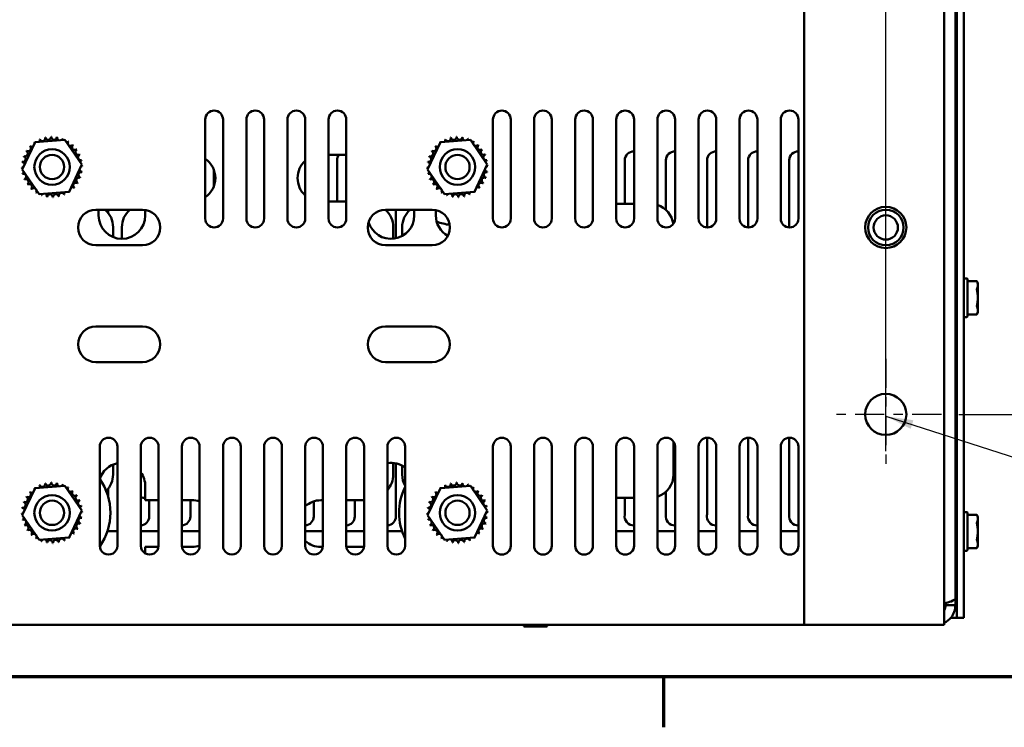
# Model space of a CAD drawing. Units: inches. Extents: x 1.5 to 64.5, y 0.7 to 50.2.
# Drawn here: x 9.6 to 20.1, y 1 to 8.5 of the extents above; entities that cross this region are included whole.
import ezdxf

# ---------------------------------------------------------------- set-up
doc = ezdxf.new("R2010")
doc.units = ezdxf.units.IN
doc.header["$LTSCALE"] = 3
doc.header["$MEASUREMENT"] = 0
doc.linetypes.add('CHAIN', pattern=[0.7087, 0.4724, -0.0591, 0.1181, -0.0591])
doc.layers.get('0').update_dxf_attribs({"lineweight": 25})
for name, color, linetype, lineweight in [('Border (ANSI)', 7, 'Continuous', 70), ('Center Mark (ANSI)', 7, 'Continuous', 25), ('Dimension (ANSI)', 7, 'Continuous', 25), ('Symbol (ANSI)', 7, 'Continuous', 25), ('Visible (ANSI)', 7, 'Continuous', 50)]:
    doc.layers.add(name, color=color, linetype=linetype, lineweight=lineweight)
doc.styles.add('Note Text (ANSI)', font='tahoma.ttf')
doc.dimstyles.new('Default (ANSI)', dxfattribs={"dimscale": 3, "dimtxt": 0.14, "dimasz": 0.098425, "dimexe": 0.125, "dimexo": 0.0625, "dimgap": 0.031496, "dimtad": 0, "dimtih": 1, "dimtoh": 1, "dimrnd": 1e-08, "dimzin": 0, "dimdsep": 46, "dimtxsty": 'Note Text (ANSI)', "dimcen": 0.09, "dimdle": 0.393701, "dimclrd": 256, "dimclre": 256, "dimclrt": 256, "dimadec": 0, "dimazin": 1, "dimtfac": 0.857143, "dimtofl": 0, "dimtmove": 0, "dimatfit": 3, "dimfxl": 1, "dimtolj": 1, "dimtzin": 4, "dimlwd": -1, "dimlwe": -1, "dimarcsym": 0})
doc.dimstyles.new('Default (ANSI)$7', dxfattribs={"dimscale": 3, "dimtxt": 0.14, "dimasz": 0.098425, "dimexe": 0.125, "dimexo": 0.0625, "dimgap": 0.031496, "dimtad": 0, "dimtih": 1, "dimtoh": 1, "dimrnd": 1e-08, "dimzin": 0, "dimdsep": 46, "dimtxsty": 'Note Text (ANSI)', "dimcen": 0.09, "dimdle": 0.393701, "dimclrd": 256, "dimclre": 256, "dimclrt": 256, "dimadec": 0, "dimazin": 1, "dimtfac": 0.857143, "dimtofl": 0, "dimtmove": 0, "dimatfit": 3, "dimfxl": 1, "dimtolj": 1, "dimtzin": 4, "dimlwd": -1, "dimlwe": -1, "dimarcsym": 0})

# ---------------------------------------------------------------- blocks, each defined once
blk = doc.blocks.new('Borders Default Border')
at = {"layer": 'Border (ANSI)'}
blk.add_line((5.5, 0.5), (5.5, 0.32), dxfattribs=at)
at = {"layer": 'Border (ANSI)', "flags": 128}
blk.add_lwpolyline([(0.75, 0.5), (0.75, 16.5), (21.25, 16.5), (21.25, 0.5), (0.75, 0.5)], dxfattribs=at)
blk = doc.blocks.new('*D33')
at = {"layer": 'Defpoints', "color": 0, "transparency": 16777216}
for p in [(19.476, 12.308), (19.476, 4.308), (21.481, 4.308)]:
    blk.add_point(p, dxfattribs=at)
at = {"layer": 'Dimension (ANSI)', "transparency": 16777216}
for p, q in [((19.663, 12.308), (21.856, 12.308)), ((21.481, 12.013), (21.481, 8.622)), ((21.481, 4.603), (21.481, 7.994)), ((19.663, 4.308), (21.856, 4.308))]:
    blk.add_line(p, q, dxfattribs=at)
for points in [[(21.432, 12.013), (21.53, 12.013), (21.481, 12.308)], [(21.432, 4.603), (21.53, 4.603), (21.481, 4.308)]]:
    blk.add_solid(points, dxfattribs=at)
at = {"layer": 'Dimension (ANSI)', "transparency": 16777216, "insert": (20.943, 8.527), "char_height": 0.42, "attachment_point": 1, "style": 'Note Text (ANSI)'}
blk.add_mtext('\\A1;8.00', dxfattribs=at)

msp = doc.modelspace()

# ---------------------------------------------------------------- linework, layer by layer
at = {"layer": 'Center Mark (ANSI)', "linetype": 'CHAIN', "ltscale": 0.220258}
for p, q in [((18.8809, 4.9028), (18.8809, 3.7128)), ((19.4759, 4.3078), (18.2859, 4.3078))]:
    msp.add_line(p, q, dxfattribs=at)
at = {"layer": 'Symbol (ANSI)'}
msp.add_line((18.8809, 3.9139), (18.8809, 11.7128), dxfattribs=at)
at = {"layer": 'Visible (ANSI)'}
for p, q in [((19.6259, 14.8478), (19.6259, 2.3393)), ((18.0059, 14.5578), (18.0059, 2.0578)), ((19.5059, 2.0578), (19.5059, 14.5578)), ((19.6409, 2.1298), (19.6409, 10.0298)), ((19.7149, 10.0298), (19.7149, 2.1298)), ((11.5959, 6.4028), (11.5959, 7.4628)), ((11.7859, 7.4628), (11.7859, 6.4028)), ((12.0359, 6.4028), (12.0359, 7.4628)), ((12.2259, 7.4628), (12.2259, 6.4028)), ((12.4759, 6.4028), (12.4759, 7.4628)), ((12.6659, 7.4628), (12.6659, 6.4028)), ((12.9159, 6.4028), (12.9159, 7.4628)), ((13.1059, 7.4628), (13.1059, 6.4028)), ((14.6759, 6.4028), (14.6759, 7.4628)), ((14.8659, 7.4628), (14.8659, 6.4028)), ((15.1159, 6.4028), (15.1159, 7.4628)), ((15.3059, 7.4628), (15.3059, 6.4028)), ((15.5559, 6.4028), (15.5559, 7.4628)), ((15.7459, 7.4628), (15.7459, 6.4028)), ((15.9959, 6.4028), (15.9959, 7.4628)), ((16.1859, 7.4628), (16.1859, 6.4028)), ((16.4359, 6.4028), (16.4359, 7.4628)), ((16.6259, 7.4628), (16.6259, 6.4028)), ((16.8759, 6.4028), (16.8759, 7.4628)), ((17.0659, 7.4628), (17.0659, 6.4028)), ((17.3159, 6.4028), (17.3159, 7.4628)), ((17.5059, 7.4628), (17.5059, 6.4028)), ((17.7559, 6.4028), (17.7559, 7.4628)), ((17.9459, 7.4628), (17.9459, 6.4028)), ((9.6365, 6.9296), (9.7744, 7.2189)), ((9.7744, 7.2189), (10.0938, 7.244)), ((10.0938, 7.244), (10.2753, 6.98)), ((13.9765, 6.9296), (14.1144, 7.2189)), ((14.1144, 7.2189), (14.4338, 7.244)), ((14.4338, 7.244), (14.6153, 6.98)), ((12.9159, 7.0863), (13.1059, 7.0863)), ((10.2753, 6.98), (10.1374, 6.6908)), ((13.0069, 6.5863), (13.0069, 7.0262)), ((14.6153, 6.98), (14.4774, 6.6908)), ((16.0869, 6.5608), (16.0869, 7.0262)), ((16.5269, 6.4959), (16.5269, 7.0262)), ((16.9669, 6.3079), (16.9669, 7.0262)), ((17.4069, 6.3079), (17.4069, 7.0262)), ((17.8469, 6.3079), (17.8469, 7.0262)), ((9.818, 6.6656), (9.6365, 6.9296)), ((11.6869, 6.7457), (11.6869, 6.9269)), ((14.158, 6.6656), (13.9765, 6.9296)), ((10.1374, 6.6908), (9.818, 6.6656)), ((14.4774, 6.6908), (14.158, 6.6656)), ((13.1059, 6.5863), (12.9159, 6.5863)), ((15.9959, 6.5608), (16.1859, 6.5608)), ((10.4249, 6.4978), (10.9249, 6.4978)), ((10.4539, 6.4363), (10.4539, 6.4978)), ((10.5569, 6.4978), (10.5569, 6.4634)), ((10.9539, 6.4956), (10.9539, 6.4363)), ((13.5249, 6.4978), (14.0249, 6.4978)), ((13.6369, 6.4978), (13.6369, 6.192)), ((13.8339, 6.4978), (13.8339, 6.4363)), ((14.0639, 6.4363), (14.0639, 6.4938)), ((10.6089, 6.3108), (10.6089, 6.2051)), ((10.7039, 6.1863), (10.7039, 6.3108)), ((13.6089, 6.3108), (13.6089, 6.1876)), ((13.7039, 6.217), (13.7039, 6.3108)), ((10.9249, 6.1178), (10.4249, 6.1178)), ((14.0249, 6.1178), (13.5249, 6.1178)), ((19.7499, 5.7628), (19.7199, 5.7628)), ((19.7549, 5.3538), (19.7549, 5.7578)), ((19.8557, 5.7339), (19.7549, 5.7339)), ((19.8659, 5.7121), (19.8557, 5.7339)), ((19.8659, 5.7121), (19.8659, 5.6911)), ((19.6259, 5.6286), (19.6318, 5.6286)), ((19.8659, 5.6911), (19.8659, 5.5558)), ((19.8659, 5.4205), (19.8659, 5.5558)), ((19.6259, 5.4608), (19.629, 5.4608)), ((19.8557, 5.3777), (19.7549, 5.3777)), ((19.8659, 5.3996), (19.8557, 5.3777)), ((19.8659, 5.4205), (19.8659, 5.3996)), ((19.7499, 5.3488), (19.7199, 5.3488)), ((10.4249, 5.2478), (10.9249, 5.2478)), ((13.5249, 5.2478), (14.0249, 5.2478)), ((10.9249, 4.8678), (10.4249, 4.8678)), ((14.0249, 4.8678), (13.5249, 4.8678)), ((16.6089, 4.017), (16.6089, 3.6648)), ((16.9669, 3.2334), (16.9669, 4.0577)), ((17.4069, 3.2334), (17.4069, 4.0577)), ((17.8469, 3.2334), (17.8469, 4.0577)), ((10.4659, 2.9028), (10.4659, 3.9628)), ((10.6559, 3.9628), (10.6559, 2.9028)), ((10.9059, 2.9028), (10.9059, 3.9628)), ((11.0959, 3.9628), (11.0959, 2.9028)), ((11.3459, 2.9028), (11.3459, 3.9628)), ((11.5359, 3.9628), (11.5359, 2.9028)), ((11.7859, 2.9028), (11.7859, 3.9628)), ((11.9759, 3.9628), (11.9759, 2.9028)), ((12.2259, 2.9028), (12.2259, 3.9628)), ((12.4159, 3.9628), (12.4159, 2.9028)), ((12.6659, 2.9028), (12.6659, 3.9628)), ((12.8559, 3.9628), (12.8559, 2.9028)), ((13.1059, 2.9028), (13.1059, 3.9628)), ((13.2959, 3.9628), (13.2959, 2.9028)), ((13.5459, 2.9028), (13.5459, 3.9628)), ((13.7359, 3.9628), (13.7359, 2.9028)), ((14.6759, 2.9028), (14.6759, 3.9628)), ((14.8659, 3.9628), (14.8659, 2.9028)), ((15.1159, 2.9028), (15.1159, 3.9628)), ((15.3059, 3.9628), (15.3059, 2.9028)), ((15.5559, 2.9028), (15.5559, 3.9628)), ((15.7459, 3.9628), (15.7459, 2.9028)), ((15.9959, 2.9028), (15.9959, 3.9628)), ((16.1859, 3.9628), (16.1859, 2.9028)), ((16.4359, 2.9028), (16.4359, 3.9628)), ((16.6259, 3.9628), (16.6259, 2.9028)), ((16.8759, 2.9028), (16.8759, 3.9628)), ((17.0659, 3.9628), (17.0659, 2.9028)), ((17.3159, 2.9028), (17.3159, 3.9628)), ((17.5059, 3.9628), (17.5059, 2.9028)), ((17.7559, 2.9028), (17.7559, 3.9628)), ((17.9459, 3.9628), (17.9459, 2.9028)), ((10.6089, 3.7706), (10.6089, 3.6648)), ((13.6089, 3.7881), (13.6089, 3.6648)), ((13.6369, 3.7836), (13.6369, 3.2162)), ((13.7039, 3.6648), (13.7039, 3.7586)), ((9.6365, 3.2296), (9.7744, 3.5189)), ((9.7744, 3.5189), (10.0938, 3.544)), ((10.0938, 3.544), (10.2753, 3.28)), ((10.5569, 3.5122), (10.5569, 3.4263)), ((10.9539, 3.5393), (10.9539, 3.3893)), ((13.9765, 3.2296), (14.1144, 3.5189)), ((14.1144, 3.5189), (14.4338, 3.544)), ((14.4338, 3.544), (14.6153, 3.28)), ((16.5269, 3.2334), (16.5269, 3.4797)), ((10.9539, 3.3893), (11.0959, 3.3893)), ((10.9969, 3.3893), (10.9969, 3.2162)), ((11.3459, 3.3893), (11.4539, 3.3893)), ((11.4369, 3.3893), (11.4369, 3.2162)), ((12.7569, 3.3772), (12.7569, 3.2162)), ((12.8339, 3.3893), (12.8559, 3.3893)), ((13.1059, 3.3893), (13.2959, 3.3893)), ((13.1969, 3.3893), (13.1969, 3.2162)), ((16.1859, 3.4148), (15.9959, 3.4148)), ((16.0869, 3.2334), (16.0869, 3.4148)), ((10.2753, 3.28), (10.1374, 2.9908)), ((14.6153, 3.28), (14.4774, 2.9908)), ((9.818, 2.9656), (9.6365, 3.2296)), ((14.158, 2.9656), (13.9765, 3.2296)), ((19.7499, 3.2628), (19.7199, 3.2628)), ((19.7549, 2.8538), (19.7549, 3.2578)), ((19.8557, 3.2339), (19.7549, 3.2339)), ((19.8659, 3.2121), (19.8557, 3.2339)), ((19.8659, 3.2121), (19.8659, 3.1911)), ((19.8659, 3.1911), (19.8659, 3.0558)), ((10.549, 3.0578), (10.6559, 3.0578)), ((10.9059, 3.0578), (11.0959, 3.0578)), ((11.3459, 3.0578), (11.5359, 3.0578)), ((12.6659, 3.0578), (12.8559, 3.0578)), ((13.1059, 3.0578), (13.2959, 3.0578)), ((13.5459, 3.0578), (13.7028, 3.0578)), ((15.9959, 3.0578), (16.1859, 3.0578)), ((16.4359, 3.0578), (16.6259, 3.0578)), ((16.8759, 3.0578), (17.0659, 3.0578)), ((17.3159, 3.0578), (17.5059, 3.0578)), ((17.7559, 3.0578), (17.9459, 3.0578)), ((19.6259, 3.1286), (19.6318, 3.1286)), ((10.1374, 2.9908), (9.818, 2.9656)), ((14.4774, 2.9908), (14.158, 2.9656)), ((19.6259, 2.9608), (19.629, 2.9608)), ((19.8659, 2.9205), (19.8659, 3.0558)), ((10.9539, 2.8893), (10.9539, 2.8202)), ((11.0949, 2.8893), (10.9539, 2.8893)), ((11.4539, 2.8893), (11.3469, 2.8893)), ((12.8549, 2.8893), (12.8339, 2.8893)), ((13.2949, 2.8893), (13.1069, 2.8893)), ((19.7499, 2.8488), (19.7199, 2.8488)), ((19.8557, 2.8777), (19.7549, 2.8777)), ((19.8659, 2.8996), (19.8557, 2.8777)), ((19.8659, 2.9205), (19.8659, 2.8996)), ((19.6259, 2.2658), (19.6259, 2.3393)), ((19.5219, 2.2903), (19.5219, 2.2658)), ((19.6259, 2.2658), (19.5219, 2.2658)), ((19.5753, 2.1298), (19.6409, 2.1298)), ((19.6409, 2.1298), (19.7149, 2.1298)), ((18.0059, 2.0578), (6.2559, 2.0578)), ((15.248, 2.0399), (15.0138, 2.0399)), ((18.2139, 2.0578), (18.0059, 2.0578)), ((18.2139, 2.0578), (19.5059, 2.0578))]:
    msp.add_line(p, q, dxfattribs=at)
for centre, radius in [((9.9559, 6.9548), 0.19), ((9.9559, 6.9548), 0.13), ((14.2959, 6.9548), 0.19), ((14.2959, 6.9548), 0.13), ((18.8809, 6.3078), 0.22), ((18.8809, 6.3078), 0.19), ((18.8809, 6.3078), 0.13), ((18.8809, 4.3078), 0.22), ((9.9559, 3.2548), 0.19), ((9.9559, 3.2548), 0.13), ((14.2959, 3.2548), 0.19), ((14.2959, 3.2548), 0.13)]:
    msp.add_circle(centre, radius, dxfattribs=at)
for centre, radius, start, end in [((11.6909, 7.4628), 0.095, 0, 180), ((12.1309, 7.4628), 0.095, 0, 180), ((12.5709, 7.4628), 0.095, 0, 180), ((13.0109, 7.4628), 0.095, 0, 180), ((14.7709, 7.4628), 0.095, 0, 180), ((15.2109, 7.4628), 0.095, 0, 180), ((15.6509, 7.4628), 0.095, 0, 180), ((16.0909, 7.4628), 0.095, 0, 180), ((16.5309, 7.4628), 0.095, 0, 180), ((16.9709, 7.4628), 0.095, 0, 180), ((17.4109, 7.4628), 0.095, 0, 180), ((17.8509, 7.4628), 0.095, 0, 180), ((9.9149, 7.2753), 0.0302, 189.95679, 4.60524), ((9.9559, 6.9548), 0.3232, 91.38256, 91.92947), ((9.9783, 7.2772), 0.0302, 178.70679, 353.35524), ((9.9559, 6.9548), 0.3232, 80.13256, 80.67947), ((10.0407, 7.2666), 0.0302, 167.45679, 246.682), ((14.2549, 7.2753), 0.0302, 189.95679, 4.60524), ((14.2959, 6.9548), 0.3232, 91.38256, 91.92947), ((14.3183, 7.2772), 0.0302, 178.70679, 353.35524), ((14.2959, 6.9548), 0.3232, 80.13256, 80.67947), ((14.3807, 7.2666), 0.0302, 167.45679, 246.682), ((9.7003, 7.1525), 0.0302, 234.95679, 49.60524), ((9.9559, 6.9548), 0.3232, 136.38256, 136.92947), ((9.7438, 7.1986), 0.0302, 223.70679, 283.28822), ((9.9559, 6.9548), 0.3232, 125.13256, 125.67947), ((9.7438, 7.1986), 0.0302, 25.7303, 38.35524), ((9.7954, 7.2353), 0.0302, 212.45679, 221.25025), ((9.9559, 6.9548), 0.3232, 113.88256, 114.42947), ((9.7954, 7.2353), 0.0302, 335.30276, 27.10524), ((9.8532, 7.2612), 0.0302, 201.20679, 15.85524), ((9.9559, 6.9548), 0.3232, 102.63256, 103.17947), ((10.0407, 7.2666), 0.0302, 302.33652, 342.10524), ((9.9559, 6.9548), 0.3232, 68.88256, 69.42947), ((10.0999, 7.2441), 0.0302, 156.20679, 183.66822), ((10.0999, 7.2441), 0.0302, 294.82749, 330.85524), ((10.1536, 7.2104), 0.0302, 144.95679, 319.60524), ((9.9559, 6.9548), 0.3232, 57.63256, 58.17947), ((10.1997, 7.1669), 0.0302, 133.70679, 308.35524), ((9.9559, 6.9548), 0.3232, 46.38256, 46.92947), ((14.0403, 7.1525), 0.0302, 234.95679, 49.60524), ((14.2959, 6.9548), 0.3232, 136.38256, 136.92947), ((14.0838, 7.1986), 0.0302, 223.70679, 283.28822), ((14.2959, 6.9548), 0.3232, 125.13256, 125.67947), ((14.0838, 7.1986), 0.0302, 25.7303, 38.35524), ((14.1354, 7.2353), 0.0302, 212.45679, 221.25025), ((14.2959, 6.9548), 0.3232, 113.88256, 114.42947), ((14.1354, 7.2353), 0.0302, 335.30276, 27.10524), ((14.1932, 7.2612), 0.0302, 201.20679, 15.85524), ((14.2959, 6.9548), 0.3232, 102.63256, 103.17947), ((14.3807, 7.2666), 0.0302, 302.33652, 342.10524), ((14.2959, 6.9548), 0.3232, 68.88256, 69.42947), ((14.4399, 7.2441), 0.0302, 156.20679, 183.66822), ((14.4399, 7.2441), 0.0302, 294.82749, 330.85524), ((14.4936, 7.2104), 0.0302, 144.95679, 319.60524), ((14.2959, 6.9548), 0.3232, 57.63256, 58.17947), ((14.5397, 7.1669), 0.0302, 133.70679, 308.35524), ((14.2959, 6.9548), 0.3232, 46.38256, 46.92947), ((9.6441, 7.0396), 0.0302, 257.45679, 72.10524), ((9.9559, 6.9548), 0.3232, 158.88256, 159.42947), ((9.6666, 7.0988), 0.0302, 246.20679, 60.85524), ((9.9559, 6.9548), 0.3232, 147.63256, 148.17947), ((10.2364, 7.1153), 0.0302, 122.45679, 297.10524), ((9.9559, 6.9548), 0.3232, 35.13256, 35.67947), ((10.2623, 7.0575), 0.0302, 111.20679, 285.85524), ((9.9559, 6.9548), 0.3232, 23.88256, 24.42947), ((13.1019, 7.0262), 0.095, 140.75789, 180), ((13.9841, 7.0396), 0.0302, 257.45679, 72.10524), ((14.2959, 6.9548), 0.3232, 158.88256, 159.42947), ((14.0066, 7.0988), 0.0302, 246.20679, 60.85524), ((14.2959, 6.9548), 0.3232, 147.63256, 148.17947), ((14.5764, 7.1153), 0.0302, 122.45679, 297.10524), ((14.2959, 6.9548), 0.3232, 35.13256, 35.67947), ((14.6023, 7.0575), 0.0302, 111.20679, 285.85524), ((14.2959, 6.9548), 0.3232, 23.88256, 24.42947), ((16.1819, 7.0262), 0.095, 87.58683, 180), ((16.6219, 7.0262), 0.095, 87.58683, 180), ((17.0619, 7.0262), 0.095, 87.58683, 180), ((17.5019, 7.0262), 0.095, 87.58683, 180), ((17.9419, 7.0262), 0.095, 87.58683, 180), ((9.9559, 6.9548), 0.3232, 170.13256, 170.67947), ((9.6335, 6.9772), 0.0302, 14.48932, 83.35524), ((10.2764, 6.9958), 0.0302, 99.95679, 143.54817), ((10.2783, 6.9324), 0.0302, 88.70679, 114.52921), ((10.2764, 6.9958), 0.0302, 255.56195, 274.60524), ((9.9559, 6.9548), 0.3232, 12.63256, 13.17947), ((9.9559, 6.9548), 0.3232, 1.38256, 1.92947), ((11.4539, 6.8363), 0.25, 304.61088, 55.38912), ((12.8339, 6.8363), 0.25, 132.22161, 227.77839), ((14.2959, 6.9548), 0.3232, 170.13256, 170.67947), ((13.9735, 6.9772), 0.0302, 14.48932, 83.35524), ((14.6164, 6.9958), 0.0302, 99.95679, 143.54817), ((14.6183, 6.9324), 0.0302, 88.70679, 114.52921), ((14.6164, 6.9958), 0.0302, 255.56195, 274.60524), ((14.2959, 6.9548), 0.3232, 12.63256, 13.17947), ((14.2959, 6.9548), 0.3232, 1.38256, 1.92947), ((9.6335, 6.9772), 0.0302, 268.70679, 294.52921), ((9.9559, 6.9548), 0.3232, 181.38256, 181.92947), ((9.6354, 6.9139), 0.0302, 75.56195, 94.60524), ((9.6354, 6.9139), 0.0302, 279.95679, 323.54817), ((9.9559, 6.9548), 0.3232, 192.63256, 193.17947), ((9.6495, 6.8521), 0.0302, 291.20679, 105.85524), ((10.2677, 6.87), 0.0302, 77.45679, 252.10524), ((10.2783, 6.9324), 0.0302, 194.48932, 263.35524), ((9.9559, 6.9548), 0.3232, 350.13256, 350.67947), ((13.9735, 6.9772), 0.0302, 268.70679, 294.52921), ((14.2959, 6.9548), 0.3232, 181.38256, 181.92947), ((13.9754, 6.9139), 0.0302, 75.56195, 94.60524), ((13.9754, 6.9139), 0.0302, 279.95679, 323.54817), ((14.2959, 6.9548), 0.3232, 192.63256, 193.17947), ((13.9895, 6.8521), 0.0302, 291.20679, 105.85524), ((14.6077, 6.87), 0.0302, 77.45679, 252.10524), ((14.6183, 6.9324), 0.0302, 194.48932, 263.35524), ((14.2959, 6.9548), 0.3232, 350.13256, 350.67947), ((9.9559, 6.9548), 0.3232, 203.88256, 204.42947), ((9.6754, 6.7943), 0.0302, 302.45679, 117.10524), ((9.9559, 6.9548), 0.3232, 215.13256, 215.67947), ((9.7121, 6.7427), 0.0302, 313.70679, 128.35524), ((10.2115, 6.7571), 0.0302, 54.95679, 229.60524), ((10.2452, 6.8108), 0.0302, 66.20679, 240.85524), ((9.9559, 6.9548), 0.3232, 327.63256, 328.17947), ((9.9559, 6.9548), 0.3232, 338.88256, 339.42947), ((14.2959, 6.9548), 0.3232, 203.88256, 204.42947), ((14.0154, 6.7943), 0.0302, 302.45679, 117.10524), ((14.2959, 6.9548), 0.3232, 215.13256, 215.67947), ((14.0521, 6.7427), 0.0302, 313.70679, 128.35524), ((14.5515, 6.7571), 0.0302, 54.95679, 229.60524), ((14.5852, 6.8108), 0.0302, 66.20679, 240.85524), ((14.2959, 6.9548), 0.3232, 327.63256, 328.17947), ((14.2959, 6.9548), 0.3232, 338.88256, 339.42947), ((9.9559, 6.9548), 0.3232, 226.38256, 226.92947), ((9.7582, 6.6992), 0.0302, 324.95679, 139.60524), ((9.9559, 6.9548), 0.3232, 237.63256, 238.17947), ((9.8119, 6.6655), 0.0302, 114.82749, 150.85524), ((9.8119, 6.6655), 0.0302, 336.20679, 3.66822), ((9.9559, 6.9548), 0.3232, 248.88256, 249.42947), ((9.8711, 6.643), 0.0302, 122.33652, 162.10524), ((9.8711, 6.643), 0.0302, 347.45679, 66.682), ((9.9335, 6.6324), 0.0302, 358.70679, 173.35524), ((9.9969, 6.6343), 0.0302, 9.95679, 184.60524), ((10.0586, 6.6484), 0.0302, 21.20679, 195.85524), ((10.1164, 6.6743), 0.0302, 155.30276, 207.10524), ((9.9559, 6.9548), 0.3232, 293.88256, 294.42947), ((10.1164, 6.6743), 0.0302, 32.45679, 41.25025), ((10.168, 6.711), 0.0302, 205.7303, 218.35524), ((9.9559, 6.9548), 0.3232, 305.13256, 305.67947), ((10.168, 6.711), 0.0302, 43.70679, 103.28822), ((9.9559, 6.9548), 0.3232, 316.38256, 316.92947), ((14.2959, 6.9548), 0.3232, 226.38256, 226.92947), ((14.0982, 6.6992), 0.0302, 324.95679, 139.60524), ((14.2959, 6.9548), 0.3232, 237.63256, 238.17947), ((14.1519, 6.6655), 0.0302, 114.82749, 150.85524), ((14.1519, 6.6655), 0.0302, 336.20679, 3.66822), ((14.2959, 6.9548), 0.3232, 248.88256, 249.42947), ((14.2111, 6.643), 0.0302, 122.33652, 162.10524), ((14.2111, 6.643), 0.0302, 347.45679, 66.682), ((14.2735, 6.6324), 0.0302, 358.70679, 173.35524), ((14.3369, 6.6343), 0.0302, 9.95679, 184.60524), ((14.3986, 6.6484), 0.0302, 21.20679, 195.85524), ((14.4564, 6.6743), 0.0302, 155.30276, 207.10524), ((14.2959, 6.9548), 0.3232, 293.88256, 294.42947), ((14.4564, 6.6743), 0.0302, 32.45679, 41.25025), ((14.508, 6.711), 0.0302, 205.7303, 218.35524), ((14.2959, 6.9548), 0.3232, 305.13256, 305.67947), ((14.508, 6.711), 0.0302, 43.70679, 103.28822), ((14.2959, 6.9548), 0.3232, 316.38256, 316.92947), ((9.9559, 6.9548), 0.3232, 260.13256, 260.67947), ((9.9559, 6.9548), 0.3232, 271.38256, 271.92947), ((9.9559, 6.9548), 0.3232, 282.63256, 283.17947), ((14.2959, 6.9548), 0.3232, 260.13256, 260.67947), ((14.2959, 6.9548), 0.3232, 271.38256, 271.92947), ((14.2959, 6.9548), 0.3232, 282.63256, 283.17947), ((16.3589, 6.3108), 0.25, 7.92844, 72.06126), ((10.4249, 6.3078), 0.19, 90, 270), ((10.7039, 6.4363), 0.25, 180, 0), ((10.3589, 6.3108), 0.25, 0, 48.41743), ((10.9539, 6.3108), 0.25, 131.58257, 180), ((10.9249, 6.3078), 0.19, 270, 90), ((13.5249, 6.3078), 0.19, 90, 270), ((13.5839, 6.4363), 0.25, 196.34956, 0), ((13.3589, 6.3108), 0.25, 0, 48.41742), ((13.9539, 6.3108), 0.25, 131.58257, 180), ((14.0249, 6.3078), 0.19, 270, 90), ((14.3139, 6.4363), 0.25, 180, 240.88919), ((11.6909, 6.4028), 0.095, 180, 0), ((12.1309, 6.4028), 0.095, 180, 0), ((12.5709, 6.4028), 0.095, 180, 0), ((13.0109, 6.4028), 0.095, 180, 0), ((14.2959, 6.9548), 0.625, 249.06291, 262.36802), ((14.7709, 6.4028), 0.095, 180, 0), ((15.2109, 6.4028), 0.095, 180, 0), ((15.6509, 6.4028), 0.095, 180, 0), ((16.0909, 6.4028), 0.095, 180, 0), ((16.5309, 6.4028), 0.095, 180, 0), ((16.9709, 6.4028), 0.095, 180, 0), ((17.4109, 6.4028), 0.095, 180, 0), ((17.8509, 6.4028), 0.095, 180, 0), ((19.7199, 5.7578), 0.005, 90, 180), ((19.7499, 5.7578), 0.005, 0, 90), ((19.7199, 5.3538), 0.005, 180, 270), ((19.7499, 5.3538), 0.005, 270, 0), ((10.4249, 5.0578), 0.19, 90, 270), ((10.9249, 5.0578), 0.19, 270, 90), ((13.5249, 5.0578), 0.19, 90, 270), ((14.0249, 5.0578), 0.19, 270, 90), ((10.5609, 3.9628), 0.095, 0.00007, 180.00007), ((11.0009, 3.9628), 0.095, 0.00007, 180.00007), ((11.4409, 3.9628), 0.095, 0.00007, 180.00007), ((11.8809, 3.9628), 0.095, 0.00007, 180.00007), ((12.3209, 3.9628), 0.095, 0.00007, 180.00007), ((12.7609, 3.9628), 0.095, 0.00007, 180.00007), ((13.2009, 3.9628), 0.095, 0.00007, 180.00007), ((13.6409, 3.9628), 0.095, 0.00007, 180.00007), ((14.7709, 3.9628), 0.095, 0, 180), ((15.2109, 3.9628), 0.095, 0, 180), ((15.6509, 3.9628), 0.095, 0, 180), ((16.0909, 3.9628), 0.095, 0, 180), ((16.5309, 3.9628), 0.095, 0, 180), ((16.9709, 3.9628), 0.095, 0, 180), ((17.4109, 3.9628), 0.095, 0, 180), ((17.8509, 3.9628), 0.095, 0, 180), ((10.7039, 3.5393), 0.25, 101.06953, 162.17576), ((13.5839, 3.5393), 0.25, 52.55497, 98.74285), ((9.9559, 3.2548), 0.625, 324.74996, 35.30459), ((10.3589, 3.6648), 0.25, 315.01811, 0), ((10.7039, 3.5393), 0.25, 0, 36.09902), ((13.3589, 3.6648), 0.25, 318.41743, 0), ((13.9539, 3.6648), 0.25, 180, 209.30811), ((16.3589, 3.6648), 0.25, 287.93874, 0), ((9.9559, 3.2548), 0.3232, 125.13256, 125.67947), ((9.7438, 3.4986), 0.0302, 25.7303, 38.35524), ((9.7954, 3.5353), 0.0302, 212.45679, 221.25025), ((9.9559, 3.2548), 0.3232, 113.88256, 114.42947), ((9.7954, 3.5353), 0.0302, 335.30276, 27.10524), ((9.8532, 3.5612), 0.0302, 201.20679, 15.85524), ((9.9559, 3.2548), 0.3232, 102.63256, 103.17947), ((9.9149, 3.5753), 0.0302, 189.95679, 4.60524), ((9.9559, 3.2548), 0.3232, 91.38256, 91.92947), ((9.9783, 3.5772), 0.0302, 178.70679, 353.35524), ((9.9559, 3.2548), 0.3232, 80.13256, 80.67947), ((10.0407, 3.5666), 0.0302, 167.45679, 246.682), ((10.0407, 3.5666), 0.0302, 302.33652, 342.10524), ((9.9559, 3.2548), 0.3232, 68.88256, 69.42947), ((10.0999, 3.5441), 0.0302, 156.20679, 183.66822), ((10.0999, 3.5441), 0.0302, 294.82749, 330.85524), ((10.1536, 3.5104), 0.0302, 144.95679, 319.60524), ((9.9559, 3.2548), 0.3232, 57.63256, 58.17947), ((10.1997, 3.4669), 0.0302, 133.70679, 308.35524), ((9.9559, 3.2548), 0.3232, 46.38256, 46.92947), ((14.2959, 3.2548), 0.625, 153.63717, 206.36283), ((14.2959, 3.2548), 0.3232, 125.13256, 125.67947), ((14.0838, 3.4986), 0.0302, 25.7303, 38.35524), ((14.1354, 3.5353), 0.0302, 212.45679, 221.25025), ((14.2959, 3.2548), 0.3232, 113.88256, 114.42947), ((14.1354, 3.5353), 0.0302, 335.30276, 27.10524), ((14.1932, 3.5612), 0.0302, 201.20679, 15.85524), ((14.2959, 3.2548), 0.3232, 102.63256, 103.17947), ((14.2549, 3.5753), 0.0302, 189.95679, 4.60524), ((14.2959, 3.2548), 0.3232, 91.38256, 91.92947), ((14.3183, 3.5772), 0.0302, 178.70679, 353.35524), ((14.2959, 3.2548), 0.3232, 80.13256, 80.67947), ((14.3807, 3.5666), 0.0302, 167.45679, 246.682), ((14.3807, 3.5666), 0.0302, 302.33652, 342.10524), ((14.2959, 3.2548), 0.3232, 68.88256, 69.42947), ((14.4399, 3.5441), 0.0302, 156.20679, 183.66822), ((14.4399, 3.5441), 0.0302, 294.82749, 330.85524), ((14.4936, 3.5104), 0.0302, 144.95679, 319.60524), ((14.2959, 3.2548), 0.3232, 57.63256, 58.17947), ((14.5397, 3.4669), 0.0302, 133.70679, 308.35524), ((14.2959, 3.2548), 0.3232, 46.38256, 46.92947), ((9.6666, 3.3988), 0.0302, 246.20679, 60.85524), ((9.9559, 3.2548), 0.3232, 147.63256, 148.17947), ((9.7003, 3.4525), 0.0302, 234.95679, 49.60524), ((9.9559, 3.2548), 0.3232, 136.38256, 136.92947), ((9.7438, 3.4986), 0.0302, 223.70679, 283.28822), ((10.2364, 3.4153), 0.0302, 122.45679, 297.10524), ((9.9559, 3.2548), 0.3232, 35.13256, 35.67947), ((10.2623, 3.3575), 0.0302, 111.20679, 285.85524), ((9.9559, 3.2548), 0.3232, 23.88256, 24.42947), ((10.9539, 3.6648), 0.25, 258.93047, 270), ((11.4539, 3.1393), 0.25, 70.85257, 90), ((12.8339, 3.1393), 0.25, 90, 132.22161), ((14.0066, 3.3988), 0.0302, 246.20679, 60.85524), ((14.2959, 3.2548), 0.3232, 147.63256, 148.17947), ((14.0403, 3.4525), 0.0302, 234.95679, 49.60524), ((14.2959, 3.2548), 0.3232, 136.38256, 136.92947), ((14.0838, 3.4986), 0.0302, 223.70679, 283.28822), ((14.5764, 3.4153), 0.0302, 122.45679, 297.10524), ((14.2959, 3.2548), 0.3232, 35.13256, 35.67947), ((14.6023, 3.3575), 0.0302, 111.20679, 285.85524), ((14.2959, 3.2548), 0.3232, 23.88256, 24.42947), ((9.9559, 3.2548), 0.3232, 170.13256, 170.67947), ((9.6335, 3.2772), 0.0302, 14.48932, 83.35524), ((9.6441, 3.3396), 0.0302, 257.45679, 72.10524), ((9.9559, 3.2548), 0.3232, 158.88256, 159.42947), ((10.2764, 3.2958), 0.0302, 99.95679, 143.54817), ((9.9559, 3.2548), 0.3232, 12.63256, 13.17947), ((14.2959, 3.2548), 0.3232, 170.13256, 170.67947), ((13.9735, 3.2772), 0.0302, 14.48932, 83.35524), ((13.9841, 3.3396), 0.0302, 257.45679, 72.10524), ((14.2959, 3.2548), 0.3232, 158.88256, 159.42947), ((14.6164, 3.2958), 0.0302, 99.95679, 143.54817), ((14.2959, 3.2548), 0.3232, 12.63256, 13.17947), ((9.6335, 3.2772), 0.0302, 268.70679, 294.52921), ((9.9559, 3.2548), 0.3232, 181.38256, 181.92947), ((9.6354, 3.2139), 0.0302, 75.56195, 94.60524), ((9.6354, 3.2139), 0.0302, 279.95679, 323.54817), ((9.9559, 3.2548), 0.3232, 192.63256, 193.17947), ((9.6495, 3.1521), 0.0302, 291.20679, 105.85524), ((10.2677, 3.17), 0.0302, 77.45679, 252.10524), ((10.2783, 3.2324), 0.0302, 194.48932, 263.35524), ((10.2783, 3.2324), 0.0302, 88.70679, 114.52921), ((10.2764, 3.2958), 0.0302, 255.56195, 274.60524), ((9.9559, 3.2548), 0.3232, 350.13256, 350.67947), ((9.9559, 3.2548), 0.3232, 1.38256, 1.92947), ((10.9011, 3.2162), 0.0958, 272.85943, 0), ((11.3411, 3.2162), 0.0958, 272.85943, 0), ((12.6611, 3.2162), 0.0958, 272.85943, 0), ((13.1011, 3.2162), 0.0958, 272.85943, 0), ((13.5411, 3.2162), 0.0958, 272.85943, 0), ((13.9735, 3.2772), 0.0302, 268.70679, 294.52921), ((14.2959, 3.2548), 0.3232, 181.38256, 181.92947), ((13.9754, 3.2139), 0.0302, 75.56195, 94.60524), ((13.9754, 3.2139), 0.0302, 279.95679, 323.54817), ((14.2959, 3.2548), 0.3232, 192.63256, 193.17947), ((13.9895, 3.1521), 0.0302, 291.20679, 105.85524), ((14.6077, 3.17), 0.0302, 77.45679, 252.10524), ((14.6183, 3.2324), 0.0302, 194.48932, 263.35524), ((14.6183, 3.2324), 0.0302, 88.70679, 114.52921), ((14.6164, 3.2958), 0.0302, 255.56195, 274.60524), ((14.2959, 3.2548), 0.3232, 350.13256, 350.67947), ((14.2959, 3.2548), 0.3232, 1.38256, 1.92947), ((16.1811, 3.2162), 0.0958, 169.65839, 272.85943), ((16.6211, 3.2162), 0.0958, 169.65839, 272.85943), ((17.0611, 3.2162), 0.0958, 169.65839, 272.85943), ((17.5011, 3.2162), 0.0958, 169.65839, 272.85943), ((17.9411, 3.2162), 0.0958, 169.65839, 272.85943), ((19.7199, 3.2578), 0.005, 90, 180), ((19.7499, 3.2578), 0.005, 0, 90), ((9.9559, 3.2548), 0.3232, 203.88256, 204.42947), ((9.6754, 3.0943), 0.0302, 302.45679, 117.10524), ((9.9559, 3.2548), 0.3232, 215.13256, 215.67947), ((9.7121, 3.0427), 0.0302, 313.70679, 128.35524), ((10.2115, 3.0571), 0.0302, 54.95679, 229.60524), ((10.2452, 3.1108), 0.0302, 66.20679, 240.85524), ((9.9559, 3.2548), 0.3232, 327.63256, 328.17947), ((9.9559, 3.2548), 0.3232, 338.88256, 339.42947), ((14.2959, 3.2548), 0.3232, 203.88256, 204.42947), ((14.0154, 3.0943), 0.0302, 302.45679, 117.10524), ((14.2959, 3.2548), 0.3232, 215.13256, 215.67947), ((14.0521, 3.0427), 0.0302, 313.70679, 128.35524), ((14.5515, 3.0571), 0.0302, 54.95679, 229.60524), ((14.5852, 3.1108), 0.0302, 66.20679, 240.85524), ((14.2959, 3.2548), 0.3232, 327.63256, 328.17947), ((14.2959, 3.2548), 0.3232, 338.88256, 339.42947), ((9.9559, 3.2548), 0.3232, 226.38256, 226.92947), ((9.7582, 2.9992), 0.0302, 324.95679, 139.60524), ((9.9559, 3.2548), 0.3232, 237.63256, 238.17947), ((9.8119, 2.9655), 0.0302, 114.82749, 150.85524), ((9.8119, 2.9655), 0.0302, 336.20679, 3.66822), ((9.9559, 3.2548), 0.3232, 248.88256, 249.42947), ((9.8711, 2.943), 0.0302, 122.33652, 162.10524), ((9.8711, 2.943), 0.0302, 347.45679, 66.682), ((9.9335, 2.9324), 0.0302, 358.70679, 173.35524), ((9.9969, 2.9343), 0.0302, 9.95679, 184.60524), ((10.0586, 2.9484), 0.0302, 21.20679, 195.85524), ((10.1164, 2.9743), 0.0302, 155.30276, 207.10524), ((9.9559, 3.2548), 0.3232, 293.88256, 294.42947), ((10.1164, 2.9743), 0.0302, 32.45679, 41.25025), ((10.168, 3.011), 0.0302, 205.7303, 218.35524), ((9.9559, 3.2548), 0.3232, 305.13256, 305.67947), ((10.168, 3.011), 0.0302, 43.70679, 103.28822), ((9.9559, 3.2548), 0.3232, 316.38256, 316.92947), ((12.8339, 3.1393), 0.25, 227.77839, 270), ((14.2959, 3.2548), 0.3232, 226.38256, 226.92947), ((14.0982, 2.9992), 0.0302, 324.95679, 139.60524), ((14.2959, 3.2548), 0.3232, 237.63256, 238.17947), ((14.1519, 2.9655), 0.0302, 114.82749, 150.85524), ((14.1519, 2.9655), 0.0302, 336.20679, 3.66822), ((14.2959, 3.2548), 0.3232, 248.88256, 249.42947), ((14.2111, 2.943), 0.0302, 122.33652, 162.10524), ((14.2111, 2.943), 0.0302, 347.45679, 66.682), ((14.2735, 2.9324), 0.0302, 358.70679, 173.35524), ((14.3369, 2.9343), 0.0302, 9.95679, 184.60524), ((14.3986, 2.9484), 0.0302, 21.20679, 195.85524), ((14.4564, 2.9743), 0.0302, 155.30276, 207.10524), ((14.2959, 3.2548), 0.3232, 293.88256, 294.42947), ((14.4564, 2.9743), 0.0302, 32.45679, 41.25025), ((14.508, 3.011), 0.0302, 205.7303, 218.35524), ((14.2959, 3.2548), 0.3232, 305.13256, 305.67947), ((14.508, 3.011), 0.0302, 43.70679, 103.28822), ((14.2959, 3.2548), 0.3232, 316.38256, 316.92947), ((9.9559, 3.2548), 0.3232, 260.13256, 260.67947), ((9.9559, 3.2548), 0.3232, 271.38256, 271.92947), ((9.9559, 3.2548), 0.3232, 282.63256, 283.17947), ((10.5609, 2.9028), 0.095, 180, 0.00005), ((11.0009, 2.9028), 0.095, 180, 0.00005), ((11.4409, 2.9028), 0.095, 180, 0.00005), ((11.4539, 3.1393), 0.25, 270, 289.14743), ((11.8809, 2.9028), 0.095, 180, 0.00005), ((12.3209, 2.9028), 0.095, 180, 0.00005), ((12.7609, 2.9028), 0.095, 180, 0.00005), ((13.2009, 2.9028), 0.095, 180, 0.00005), ((13.6409, 2.9028), 0.095, 180, 0.00005), ((14.2959, 3.2548), 0.3232, 260.13256, 260.67947), ((14.2959, 3.2548), 0.3232, 271.38256, 271.92947), ((14.2959, 3.2548), 0.3232, 282.63256, 283.17947), ((14.7709, 2.9028), 0.095, 180, 0), ((15.2109, 2.9028), 0.095, 180, 0), ((15.6509, 2.9028), 0.095, 180, 0), ((16.0909, 2.9028), 0.095, 180, 0), ((16.5309, 2.9028), 0.095, 180, 0), ((16.9709, 2.9028), 0.095, 180, 0), ((17.4109, 2.9028), 0.095, 180, 0), ((17.8509, 2.9028), 0.095, 180, 0), ((19.7199, 2.8538), 0.005, 180, 270), ((19.7499, 2.8538), 0.005, 270, 0), ((15.0138, 2.0489), 0.00893, 90, 270), ((15.248, 2.0489), 0.00893, 270, 90)]:
    msp.add_arc(centre, radius, start, end, dxfattribs=at)
for points, knots in [([(19.8557, 5.7339), (19.8557, 5.7339), (19.8559, 5.7335), (19.8564, 5.7324), (19.8565, 5.7322), (19.8566, 5.7319)], [-0.064064211, -0.064064211, -0.064064211, -0.064064211, -0.04850346, -0.04850346, -0.044705395, -0.044705395, -0.044705395, -0.044705395]), ([(19.6259, 5.6096), (19.6264, 5.6062), (19.6268, 5.6023), (19.6281, 5.5903), (19.6289, 5.5816), (19.6307, 5.5629), (19.6316, 5.5532), (19.6334, 5.5346), (19.6342, 5.5258), (19.6358, 5.5096), (19.6367, 5.5025), (19.6385, 5.4912), (19.6394, 5.4872), (19.6405, 5.4845), (19.6407, 5.484), (19.6409, 5.4837)], [-2.5043921, -2.5043921, -2.5043921, -2.5043921, -2.46502803, -2.46502803, -2.39211327, -2.39211327, -2.31871006, -2.31871006, -2.24794354, -2.24794354, -2.17390289, -2.17390289, -2.10118369, -2.10118369, -2.08332312, -2.08332312, -2.08332312, -2.08332312]), ([(19.6409, 5.5697), (19.6407, 5.5715), (19.6406, 5.5733), (19.6395, 5.5842), (19.6388, 5.5927), (19.6371, 5.6077), (19.6362, 5.6139), (19.6344, 5.6236), (19.6335, 5.6268), (19.6323, 5.6284), (19.6321, 5.6286), (19.6318, 5.6286)], [-6.27633484, -6.27633484, -6.27633484, -6.27633484, -6.26227646, -6.26227646, -6.18944246, -6.18944246, -6.11697539, -6.11697539, -6.0416736, -6.0416736, -6.01766159, -6.01766159, -6.01766159, -6.01766159]), ([(19.8566, 5.6503), (19.8565, 5.6501), (19.8564, 5.6498), (19.8559, 5.6483), (19.8557, 5.6466), (19.8557, 5.6431), (19.8559, 5.641), (19.8564, 5.6384), (19.8565, 5.6379), (19.8566, 5.6374)], [-0.083423026, -0.083423026, -0.083423026, -0.083423026, -0.079624961, -0.079624961, -0.064064211, -0.064064211, -0.04850346, -0.04850346, -0.044705395, -0.044705395, -0.044705395, -0.044705395]), ([(19.6297, 5.4614), (19.6297, 5.4614), (19.6297, 5.4614), (19.6289, 5.4601), (19.6281, 5.461), (19.6268, 5.4658), (19.6264, 5.4681), (19.6259, 5.4709)], [3.11167213, 3.11167213, 3.11167213, 3.11167213, 3.11244369, 3.11244369, 3.20441115, 3.20441115, 3.2527136, 3.2527136, 3.2527136, 3.2527136]), ([(19.8566, 5.4743), (19.8565, 5.4737), (19.8564, 5.4732), (19.8559, 5.4706), (19.8557, 5.4685), (19.8557, 5.465), (19.8559, 5.4633), (19.8564, 5.4618), (19.8565, 5.4615), (19.8566, 5.4613)], [-0.083423026, -0.083423026, -0.083423026, -0.083423026, -0.079624961, -0.079624961, -0.064064211, -0.064064211, -0.04850346, -0.04850346, -0.044705395, -0.044705395, -0.044705395, -0.044705395]), ([(19.8566, 5.3797), (19.8565, 5.3795), (19.8564, 5.3792), (19.8559, 5.3781), (19.8557, 5.3777), (19.8557, 5.3777)], [-0.083423026, -0.083423026, -0.083423026, -0.083423026, -0.079624961, -0.079624961, -0.064064211, -0.064064211, -0.064064211, -0.064064211]), ([(19.8557, 3.2339), (19.8557, 3.2339), (19.8559, 3.2335), (19.8564, 3.2324), (19.8565, 3.2322), (19.8566, 3.2319)], [-0.064064211, -0.064064211, -0.064064211, -0.064064211, -0.04850346, -0.04850346, -0.044705395, -0.044705395, -0.044705395, -0.044705395]), ([(19.6259, 3.1096), (19.6264, 3.1062), (19.6268, 3.1023), (19.6281, 3.0903), (19.6289, 3.0816), (19.6307, 3.0629), (19.6316, 3.0532), (19.6334, 3.0346), (19.6342, 3.0258), (19.6358, 3.0096), (19.6367, 3.0025), (19.6385, 2.9912), (19.6394, 2.9872), (19.6405, 2.9845), (19.6407, 2.984), (19.6409, 2.9837)], [-2.5043921, -2.5043921, -2.5043921, -2.5043921, -2.46502803, -2.46502803, -2.39211327, -2.39211327, -2.31871006, -2.31871006, -2.24794354, -2.24794354, -2.17390289, -2.17390289, -2.10118369, -2.10118369, -2.08332312, -2.08332312, -2.08332312, -2.08332312]), ([(19.6409, 3.0697), (19.6407, 3.0715), (19.6406, 3.0733), (19.6395, 3.0842), (19.6388, 3.0927), (19.6371, 3.1077), (19.6362, 3.1139), (19.6344, 3.1236), (19.6335, 3.1268), (19.6323, 3.1284), (19.6321, 3.1286), (19.6318, 3.1286)], [-6.27633484, -6.27633484, -6.27633484, -6.27633484, -6.26227646, -6.26227646, -6.18944246, -6.18944246, -6.11697539, -6.11697539, -6.0416736, -6.0416736, -6.01766159, -6.01766159, -6.01766159, -6.01766159]), ([(19.8566, 3.1503), (19.8565, 3.1501), (19.8564, 3.1498), (19.8559, 3.1483), (19.8557, 3.1466), (19.8557, 3.1431), (19.8559, 3.141), (19.8564, 3.1384), (19.8565, 3.1379), (19.8566, 3.1374)], [-0.083423026, -0.083423026, -0.083423026, -0.083423026, -0.079624961, -0.079624961, -0.064064211, -0.064064211, -0.04850346, -0.04850346, -0.044705395, -0.044705395, -0.044705395, -0.044705395]), ([(19.6297, 2.9614), (19.6297, 2.9614), (19.6297, 2.9614), (19.6289, 2.9601), (19.6281, 2.961), (19.6268, 2.9658), (19.6264, 2.9681), (19.6259, 2.9709)], [3.11167213, 3.11167213, 3.11167213, 3.11167213, 3.11244369, 3.11244369, 3.20441115, 3.20441115, 3.2527136, 3.2527136, 3.2527136, 3.2527136]), ([(19.8566, 2.9743), (19.8565, 2.9737), (19.8564, 2.9732), (19.8559, 2.9706), (19.8557, 2.9685), (19.8557, 2.965), (19.8559, 2.9633), (19.8564, 2.9618), (19.8565, 2.9615), (19.8566, 2.9613)], [-0.083423026, -0.083423026, -0.083423026, -0.083423026, -0.079624961, -0.079624961, -0.064064211, -0.064064211, -0.04850346, -0.04850346, -0.044705395, -0.044705395, -0.044705395, -0.044705395]), ([(19.8566, 2.8797), (19.8565, 2.8795), (19.8564, 2.8792), (19.8559, 2.8781), (19.8557, 2.8777), (19.8557, 2.8777)], [-0.083423026, -0.083423026, -0.083423026, -0.083423026, -0.079624961, -0.079624961, -0.064064211, -0.064064211, -0.064064211, -0.064064211]), ([(19.5058, 2.2863), (19.5343, 2.2933), (19.5599, 2.3004), (19.5796, 2.3075), (19.6093, 2.3181), (19.6259, 2.3287), (19.6259, 2.3393)], [0.4368384, 0.4368384, 0.4368384, 0.4368384, 0.8909219, 0.8909219, 0.8909219, 1.5707963, 1.5707963, 1.5707963, 1.5707963]), ([(19.5058, 2.0776), (19.5343, 2.091), (19.5599, 2.1106), (19.5796, 2.135), (19.6093, 2.1717), (19.6259, 2.2187), (19.6259, 2.2658)], [0.4368384, 0.4368384, 0.4368384, 0.4368384, 0.8909219, 0.8909219, 0.8909219, 1.5707963, 1.5707963, 1.5707963, 1.5707963])]:
    msp.add_open_spline(points, degree=3, knots=knots, dxfattribs=at)
for points, weights in [([(19.8659, 5.6911), (19.8659, 5.7103), (19.8566, 5.7319)], [2.03190295839, 2.03190295839, 1.90967474552]), ([(19.8566, 5.6503), (19.8659, 5.672), (19.8659, 5.6911)], [1.90967474552, 2.03190295839, 2.03190295839]), ([(19.8659, 5.5558), (19.8659, 5.5941), (19.8566, 5.6374)], [2.03190295839, 2.03190295839, 1.90967474552]), ([(19.8566, 5.4743), (19.8659, 5.5175), (19.8659, 5.5558)], [1.90967474552, 2.03190295839, 2.03190295839]), ([(19.8659, 5.4205), (19.8659, 5.4397), (19.8566, 5.4613)], [2.03190295839, 2.03190295839, 1.90967474552]), ([(19.8566, 5.3797), (19.8659, 5.4013), (19.8659, 5.4205)], [1.90967474552, 2.03190295839, 2.03190295839]), ([(19.8659, 3.1911), (19.8659, 3.2103), (19.8566, 3.2319)], [2.03190295839, 2.03190295839, 1.90967474552]), ([(19.8566, 3.1503), (19.8659, 3.172), (19.8659, 3.1911)], [1.90967474552, 2.03190295839, 2.03190295839]), ([(19.8659, 3.0558), (19.8659, 3.0941), (19.8566, 3.1374)], [2.03190295839, 2.03190295839, 1.90967474552]), ([(19.8566, 2.9743), (19.8659, 3.0175), (19.8659, 3.0558)], [1.90967474552, 2.03190295839, 2.03190295839]), ([(19.8659, 2.9205), (19.8659, 2.9397), (19.8566, 2.9613)], [2.03190295839, 2.03190295839, 1.90967474552]), ([(19.8566, 2.8797), (19.8659, 2.9013), (19.8659, 2.9205)], [1.90967474552, 2.03190295839, 2.03190295839])]:
    msp.add_rational_spline(points, weights, degree=2, dxfattribs=at)
for points in [[(19.6313, 5.6286), (19.6345, 5.6341), (19.6377, 5.6396), (19.6409, 5.645)], [(19.6409, 5.4807), (19.6372, 5.4743), (19.6334, 5.4679), (19.6297, 5.4614)], [(19.6313, 3.1286), (19.6345, 3.1341), (19.6377, 3.1396), (19.6409, 3.145)], [(19.6409, 2.9807), (19.6372, 2.9743), (19.6334, 2.9679), (19.6297, 2.9614)], [(19.5219, 2.2658), (19.5219, 2.2463), (19.516, 2.227), (19.5056, 2.2105)]]:
    msp.add_open_spline(points, degree=3, dxfattribs=at)

# ---------------------------------------------------------------- block references
at = {"xscale": 3, "yscale": 3, "zscale": 3}
msp.add_blockref('Borders Default Border', (0, 0), dxfattribs=at)

# ---------------------------------------------------------------- dimensions: what is measured, and where the dimension line sits
at = {"layer": 'Dimension (ANSI)'}
dim = msp.add_linear_dim(base=(21.4809, 4.3078), p1=(19.4759, 12.3078), p2=(19.4759, 4.3078), angle=90, dimstyle='Default (ANSI)', override={"dimgap": 0.031496, "dimdec": 2, "dimtol": 0, "dimlim": 0, "dimtp": 0, "dimtm": 0, "dimtdec": 2, "dimatfit": 1}, dxfattribs=at)
dim.commit()
dim.dimension.update_dxf_attribs({"geometry": '*D33', "text_midpoint": (21.4809, 8.3078), "dimtype": 160})

# ---------------------------------------------------------------- leaders
at = {"layer": 'Symbol (ANSI)', "annotation_type": 0, "has_hookline": 1, "hookline_direction": 0, "text_width": 6.2224}
msp.add_leader([(18.8809, 4.2889), (22.3053, 3.1908), (22.6006, 3.1908)], dimstyle='Default (ANSI)$7', override={"dimtad": 0}, dxfattribs=at)

doc.saveas('drawing.dxf')
